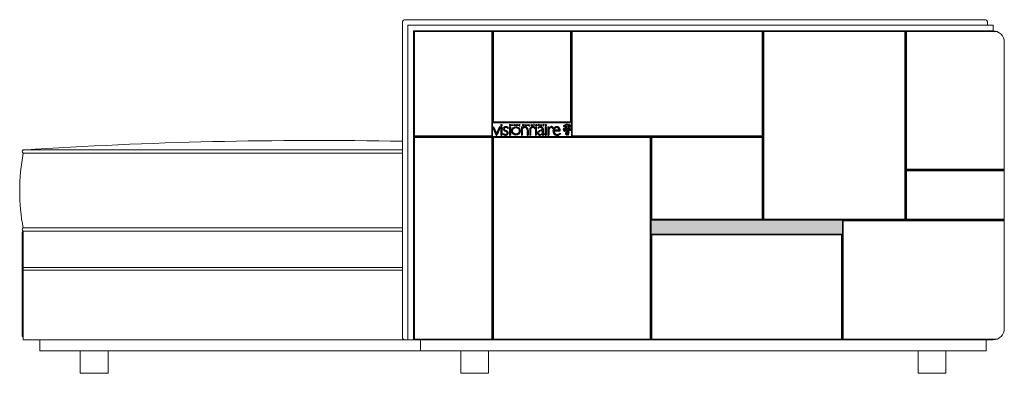
# Model space of a CAD drawing. Units: millimetres. Extents: x 4444 to 51870, y 3239 to 19769.
# Drawn here: x 50100 to 51870, y 19129 to 19764 of the extents above; entities that cross this region are included whole.
import ezdxf

# ---------------------------------------------------------------- set-up
doc = ezdxf.new("R2010")
doc.units = ezdxf.units.MM
doc.layers.add('2 - CAT - clienti', color=7, linetype='Continuous')

# ---------------------------------------------------------------- blocks, each defined once
blk = doc.blocks.new('visionnaire logo')
at = {"linetype": 'Continuous', "ltscale": 0.05}
for p, q in [((-2095, -391), (-2056, -479)), ((-2095, -391), (-2085, -391)), ((-2085, -391), (-2054, -463)), ((-2022, -391), (-2054, -463)), ((-2012, -391), (-2051, -479)), ((-2022, -391), (-2012, -391)), ((-2006, -367), (-1997, -367)), ((-2006, -367), (-2006, -381)), ((-2006, -381), (-1997, -381)), ((-2006, -381), (-1997, -381)), ((-2006, -392), (-2006, -480)), ((-2006, -392), (-1997, -392)), ((-1997, -367), (-1997, -381)), ((-1997, -392), (-1997, -480)), ((-1931, -398), (-1931, -408)), ((-1915, -367), (-1915, -381)), ((-1915, -367), (-1905, -367)), ((-1915, -381), (-1905, -381)), ((-1915, -381), (-1905, -381)), ((-1915, -392), (-1915, -480)), ((-1915, -392), (-1905, -392)), ((-1905, -367), (-1905, -381)), ((-1905, -392), (-1905, -480)), ((-1894, -367), (-1894, -381)), ((-1894, -367), (-1893, -367)), ((-1894, -381), (-1893, -381)), ((-1893, -373), (-1893, -367)), ((-1893, -373), (-1883, -373)), ((-1893, -375), (-1883, -375)), ((-1893, -381), (-1893, -375)), ((-1883, -367), (-1883, -373)), ((-1883, -367), (-1882, -367)), ((-1883, -375), (-1883, -381)), ((-1883, -381), (-1882, -381)), ((-1882, -381), (-1882, -367)), ((-1839, -367), (-1838, -367)), ((-1839, -381), (-1839, -367)), ((-1839, -381), (-1838, -381)), ((-1832, -374), (-1838, -367)), ((-1832, -376), (-1838, -369)), ((-1838, -381), (-1838, -369)), ((-1832, -374), (-1827, -367)), ((-1832, -376), (-1827, -369)), ((-1827, -367), (-1825, -367)), ((-1827, -381), (-1827, -369)), ((-1827, -381), (-1825, -381)), ((-1825, -381), (-1825, -367)), ((-1811, -367), (-1803, -367)), ((-1811, -381), (-1811, -367)), ((-1811, -367), (-1803, -367)), ((-1811, -381), (-1803, -381)), ((-1811, -381), (-1803, -381)), ((-1809, -373), (-1809, -368)), ((-1809, -368), (-1803, -368)), ((-1809, -373), (-1803, -373)), ((-1809, -380), (-1809, -375)), ((-1809, -375), (-1803, -375)), ((-1809, -380), (-1803, -380)), ((-1803, -367), (-1803, -368)), ((-1803, -373), (-1803, -375)), ((-1803, -380), (-1803, -381)), ((-1788, -392), (-1788, -480)), ((-1788, -392), (-1779, -392)), ((-1779, -392), (-1779, -407)), ((-1779, -417), (-1779, -480)), ((-1772, -381), (-1772, -367)), ((-1772, -367), (-1767, -367)), ((-1772, -367), (-1767, -367)), ((-1772, -381), (-1771, -381)), ((-1771, -368), (-1767, -368)), ((-1771, -373), (-1771, -368)), ((-1771, -373), (-1767, -373)), ((-1771, -375), (-1767, -375)), ((-1771, -381), (-1771, -375)), ((-1750, -367), (-1750, -381)), ((-1750, -367), (-1748, -367)), ((-1750, -381), (-1748, -381)), ((-1748, -373), (-1748, -367)), ((-1748, -373), (-1739, -373)), ((-1748, -381), (-1748, -375)), ((-1748, -375), (-1739, -375)), ((-1739, -367), (-1739, -373)), ((-1739, -367), (-1737, -367)), ((-1739, -375), (-1739, -381)), ((-1739, -381), (-1737, -381)), ((-1737, -381), (-1737, -367)), ((-1723, -367), (-1723, -381)), ((-1723, -367), (-1722, -367)), ((-1723, -381), (-1722, -381)), ((-1722, -381), (-1722, -367)), ((-1708, -367), (-1708, -381)), ((-1708, -367), (-1706, -367)), ((-1708, -381), (-1700, -381)), ((-1708, -381), (-1700, -381)), ((-1706, -380), (-1706, -367)), ((-1706, -380), (-1700, -380)), ((-1700, -380), (-1700, -381)), ((-1658, -379), (-1658, -378)), ((-1651, -368), (-1651, -369)), ((-1640, -392), (-1640, -407)), ((-1640, -392), (-1630, -392)), ((-1640, -417), (-1640, -480)), ((-1630, -392), (-1630, -480)), ((-1611, -399), (-1611, -409)), ((-1608, -367), (-1602, -367)), ((-1608, -381), (-1608, -367)), ((-1608, -381), (-1606, -381)), ((-1606, -373), (-1606, -368)), ((-1606, -368), (-1602, -368)), ((-1606, -373), (-1602, -373)), ((-1606, -381), (-1606, -375)), ((-1606, -375), (-1602, -375)), ((-1586, -367), (-1586, -381)), ((-1586, -367), (-1584, -367)), ((-1586, -381), (-1584, -381)), ((-1584, -373), (-1584, -367)), ((-1584, -373), (-1575, -373)), ((-1584, -381), (-1584, -375)), ((-1584, -375), (-1575, -375)), ((-1575, -367), (-1575, -373)), ((-1575, -367), (-1574, -367)), ((-1575, -375), (-1575, -381)), ((-1575, -381), (-1574, -381)), ((-1574, -381), (-1574, -367)), ((-1567, -413), (-1567, -427)), ((-1561, -367), (-1555, -373)), ((-1561, -367), (-1559, -367)), ((-1559, -367), (-1555, -372)), ((-1557, -413), (-1557, -469)), ((-1550, -367), (-1555, -372)), ((-1555, -373), (-1555, -381)), ((-1555, -381), (-1554, -381)), ((-1549, -367), (-1554, -373)), ((-1554, -381), (-1554, -373)), ((-1550, -367), (-1549, -367)), ((-1534, -367), (-1534, -381)), ((-1534, -367), (-1525, -367)), ((-1534, -381), (-1525, -381)), ((-1534, -381), (-1525, -381)), ((-1534, -392), (-1534, -480)), ((-1534, -392), (-1525, -392)), ((-1525, -367), (-1525, -381)), ((-1525, -392), (-1525, -480)), ((-1506, -392), (-1506, -480)), ((-1506, -392), (-1496, -392)), ((-1496, -392), (-1496, -414)), ((-1447, -400), (-1453, -408)), ((-2056, -479), (-2051, -479)), ((-2006, -480), (-1997, -480)), ((-1982, -463), (-1982, -472)), ((-1915, -480), (-1905, -480)), ((-1788, -480), (-1779, -480)), ((-1728, -425), (-1728, -480)), ((-1728, -480), (-1718, -480)), ((-1718, -422), (-1718, -480)), ((-1700, -422), (-1700, -480)), ((-1700, -480), (-1691, -480)), ((-1691, -425), (-1691, -480)), ((-1640, -480), (-1630, -480)), ((-1567, -434), (-1567, -461)), ((-1543, -471), (-1543, -463)), ((-1534, -480), (-1525, -480)), ((-1506, -480), (-1496, -480)), ((-1496, -423), (-1496, -480)), ((-1442, -433), (-1374, -433)), ((-1441, -425), (-1385, -425)), ((-1376, -459), (-1376, -469))]:
    blk.add_line(p, q, dxfattribs=at)
for radius in [44.1, 35.5]:
    blk.add_circle((-1846, -435), radius, dxfattribs=at)
for centre, radius, start, end in [((-1960, -414), 21.2, 127.356, 223.6899), ((-1953, -424), 33.4, 50.454, 128.4086), ((-1962, -413), 10.9, 141.8557, 192.5412), ((-1958, -412), 15.1, 194.1484, 240.6753), ((-1955, -420), 20.7, 86.995, 139.1258), ((-1955, -436), 36.7, 49.2357, 87.7856), ((-1750, -421), 31.9, 1.9302, 154.2304), ((-1743, -438), 42, 121.128, 149.0723), ((-1767, -371), 3.83, 266.841, 91.8698), ((-1767, -371), 2.5, 265.4379, 92.8592), ((-1752, -424), 25.1, 66.3996, 118.981), ((-1754, -418), 18.7, 120.211, 122.4365), ((-1754, -424), 26, 357.4665, 62.2956), ((-1668, -421), 31.9, 25.7696, 178.0698), ((-1665, -424), 26, 117.7044, 182.5335), ((-1667, -424), 25.1, 61.019, 113.6004), ((-1655, -371), 3.41, 137.6239, 252.426), ((-1649, -368), 13.3, 227.1046, 237.4073), ((-1655, -377), 4.32, 216.2269, 311.6243), ((-1654, -371), 4.08, 44.2269, 140.5639), ((-1655, -371), 2.18, 137.6721, 250.5258), ((-1654, -371), 2.84, 70.7515, 141.8268), ((-1658, -381), 7.83, 50.4869, 75.5887), ((-1655, -377), 3.08, 238.744, 310.4396), ((-1658, -381), 9.07, 50.4869, 75.5887), ((-1664, -418), 18.7, 57.5635, 59.789), ((-1676, -438), 42, 30.9277, 58.872), ((-1656, -374), 6.6, 48.3939, 68.7745), ((-1655, -377), 2.6, 314.4509, 46.3797), ((-1655, -377), 3.83, 314.4294, 47.7571), ((-1567, -474), 86.7, 111.0454, 120.7897), ((-1584, -438), 40.5, 90.1377, 133.164), ((-1602, -371), 3.83, 266.841, 91.8698), ((-1602, -371), 2.5, 265.4379, 92.8592), ((-1586, -425), 33.8, 87.5658, 110.7588), ((-1585, -432), 41.7, 70.8512, 90.1988), ((-1583, -414), 16.7, 53.4604, 91.9534), ((-1581, -413), 14.4, 359.2646, 57.2146), ((-1580, -414), 22.9, 2.4694, 66.7284), ((-1416, -465), 95.3, 133.0052, 148.1007), ((-1444, -449), 59, 126.1397, 153.2782), ((-1467, -410), 20.4, 99.8302, 132.5018), ((-1468, -416), 17.9, 98.4568, 124.9104), ((-1470, -408), 10.1, 55.3654, 103.1885), ((-1467, -406), 16.7, 70.5764, 102.2309), ((-1507, -471), 83, 48.6993, 58.3834), ((-1475, -427), 38.4, 43.7859, 69.2523), ((-1412, -430), 39.3, 124.6399, 172.9166), ((-1410, -430), 31, 124.503, 170.361), ((-1412, -428), 37.7, 54.0499, 125.7178), ((-1412, -428), 28.1, 56.1808, 124.1456), ((-1412, -426), 26.4, 2.5448, 54.924), ((-1412, -429), 37.9, 353.8263, 54.5222), ((-1945, -396), 76.9, 241.2779, 254.4509), ((-1940, -386), 95.9, 244.1652, 256.1736), ((-1941, -384), 56.5, 232.4676, 253.2272), ((-1955, -430), 41.2, 253.3404, 272.4055), ((-1907, -315), 125, 242.2169, 250.4974), ((-1956, -448), 31.7, 256.227, 299.6786), ((-1970, -482), 45.2, 51.5363, 73.7918), ((-1953, -456), 15.6, 270, 324.8253), ((-1961, -469), 38.2, 40.5851, 71.0034), ((-1951, -457), 13.5, 321.2167, 48.8411), ((-1953, -455), 24.6, 302.7077, 354.1035), ((-1949, -455), 20, 353.0813, 35.352), ((-1750, -421), 31.9, 358.0698, 1.9302), ((-1668, -421), 31.9, 178.0698, 181.9302), ((-1595, -456), 20.8, 127.539, 174.7912), ((-1595, -457), 21.4, 170.4695, 217.6152), ((-1594, -458), 21.5, 214.1942, 240.1818), ((-1570, -488), 61.3, 86.5118, 127.728), ((-1587, -459), 20.7, 120.9267, 164.5375), ((-1593, -458), 14.6, 162.8505, 273.3966), ((-1598, -465), 13.6, 239.265, 272.3651), ((-1571, -485), 50.9, 85.1462, 121.5531), ((-1593, -441), 38.6, 263.3667, 312.4111), ((-1591, -439), 33.3, 268.3576, 317.548), ((-1542, -468), 24.5, 182.8778, 197.04), ((-1556, -472), 10.1, 195.8137, 219.4502), ((-1560, -474), 5.95, 230.6561, 303.1026), ((-1555, -469), 2.21, 193.308, 292.4304), ((-1581, -423), 61.1, 293.8709, 308.9214), ((-1572, -434), 41.3, 296.225, 315.1998), ((-1404, -436), 48.5, 167.5536, 224.0952), ((-1411, -438), 30.8, 170.4554, 215.5055), ((-1413, -443), 36.6, 225.3977, 262.286), ((-1400, -430), 44.8, 215.7304, 240.6762), ((-1407, -437), 34.6, 245.024, 289.4886), ((-1409, -428), 52.3, 259.9957, 308.6422), ((-1415, -412), 61.1, 288.1514, 309.7587)]:
    blk.add_arc(centre, radius, start, end, dxfattribs=at)
for centre in [(-1860, -374), (-1679, -374), (-1679, -374), (-1629, -374)]:
    blk.add_ellipse(centre, major_axis=(-7.49, 0), ratio=0.94268, dxfattribs=at)
for points in [[(-1866, -374), (-1866, -374), (-1866, -374), (-1866, -375), (-1866, -375), (-1866, -376), (-1866, -376), (-1866, -377), (-1865, -377), (-1865, -378), (-1865, -378), (-1864, -378), (-1864, -379), (-1863, -379), (-1863, -379), (-1862, -379), (-1861, -379), (-1861, -380), (-1860, -380), (-1859, -380), (-1859, -379), (-1858, -379), (-1858, -379), (-1857, -379), (-1857, -379), (-1856, -378), (-1856, -378), (-1855, -377), (-1855, -377), (-1855, -376), (-1855, -376), (-1854, -375), (-1854, -375), (-1854, -374), (-1854, -374), (-1854, -373), (-1854, -373), (-1854, -372), (-1855, -372), (-1855, -371), (-1855, -371), (-1855, -370), (-1856, -370), (-1856, -370), (-1857, -369), (-1857, -369), (-1858, -369), (-1858, -368), (-1859, -368), (-1860, -368), (-1860, -368), (-1861, -368), (-1861, -368), (-1862, -368), (-1862, -368), (-1863, -369), (-1863, -369), (-1864, -369), (-1864, -370), (-1865, -370), (-1865, -370), (-1866, -371), (-1866, -371), (-1866, -372), (-1866, -372), (-1866, -373), (-1866, -373), (-1866, -374), (-1866, -374), (-1866, -374)], [(-1685, -374), (-1685, -374), (-1685, -374), (-1685, -375), (-1685, -375), (-1685, -376), (-1685, -376), (-1684, -377), (-1684, -377), (-1684, -378), (-1683, -378), (-1683, -378), (-1683, -379), (-1682, -379), (-1681, -379), (-1681, -379), (-1680, -379), (-1680, -380), (-1679, -380), (-1678, -380), (-1678, -379), (-1677, -379), (-1677, -379), (-1676, -379), (-1676, -379), (-1675, -378), (-1675, -378), (-1674, -377), (-1674, -377), (-1674, -376), (-1674, -376), (-1673, -375), (-1673, -375), (-1673, -374), (-1673, -374), (-1673, -373), (-1673, -373), (-1673, -372), (-1673, -372), (-1674, -371), (-1674, -371), (-1674, -370), (-1675, -370), (-1675, -370), (-1675, -369), (-1676, -369), (-1677, -369), (-1677, -368), (-1678, -368), (-1678, -368), (-1679, -368), (-1680, -368), (-1680, -368), (-1681, -368), (-1681, -368), (-1682, -369), (-1682, -369), (-1683, -369), (-1683, -370), (-1684, -370), (-1684, -370), (-1684, -371), (-1685, -371), (-1685, -372), (-1685, -372), (-1685, -373), (-1685, -373), (-1685, -374), (-1685, -374), (-1685, -374)], [(-1685, -374), (-1685, -374), (-1685, -374), (-1685, -375), (-1685, -375), (-1685, -376), (-1685, -376), (-1684, -377), (-1684, -377), (-1684, -378), (-1683, -378), (-1683, -378), (-1683, -379), (-1682, -379), (-1681, -379), (-1681, -379), (-1680, -379), (-1680, -380), (-1679, -380), (-1678, -380), (-1678, -379), (-1677, -379), (-1677, -379), (-1676, -379), (-1676, -379), (-1675, -378), (-1675, -378), (-1674, -377), (-1674, -377), (-1674, -376), (-1674, -376), (-1673, -375), (-1673, -375), (-1673, -374), (-1673, -374), (-1673, -373), (-1673, -373), (-1673, -372), (-1673, -372), (-1674, -371), (-1674, -371), (-1674, -370), (-1675, -370), (-1675, -370), (-1675, -369), (-1676, -369), (-1677, -369), (-1677, -368), (-1678, -368), (-1678, -368), (-1679, -368), (-1680, -368), (-1680, -368), (-1681, -368), (-1681, -368), (-1682, -369), (-1682, -369), (-1683, -369), (-1683, -370), (-1684, -370), (-1684, -370), (-1684, -371), (-1685, -371), (-1685, -372), (-1685, -372), (-1685, -373), (-1685, -373), (-1685, -374), (-1685, -374), (-1685, -374)], [(-1635, -374), (-1635, -374), (-1635, -374), (-1635, -375), (-1635, -375), (-1635, -376), (-1635, -376), (-1634, -377), (-1634, -377), (-1634, -378), (-1633, -378), (-1633, -378), (-1633, -379), (-1632, -379), (-1631, -379), (-1631, -379), (-1630, -379), (-1630, -380), (-1629, -380), (-1628, -380), (-1628, -379), (-1627, -379), (-1627, -379), (-1626, -379), (-1626, -379), (-1625, -378), (-1625, -378), (-1624, -377), (-1624, -377), (-1624, -376), (-1624, -376), (-1623, -375), (-1623, -375), (-1623, -374), (-1623, -374), (-1623, -373), (-1623, -373), (-1623, -372), (-1623, -372), (-1624, -371), (-1624, -371), (-1624, -370), (-1625, -370), (-1625, -370), (-1626, -369), (-1626, -369), (-1627, -369), (-1627, -368), (-1628, -368), (-1628, -368), (-1629, -368), (-1630, -368), (-1630, -368), (-1631, -368), (-1631, -368), (-1632, -369), (-1632, -369), (-1633, -369), (-1633, -370), (-1634, -370), (-1634, -370), (-1634, -371), (-1635, -371), (-1635, -372), (-1635, -372), (-1635, -373), (-1635, -373), (-1635, -374), (-1635, -374), (-1635, -374)]]:
    blk.add_open_spline(points, degree=3, knots=[0, 0, 0, 0, 0.111836, 0.111836, 0.303484, 0.303484, 0.495133, 0.495133, 0.686782, 0.686782, 0.878431, 0.878431, 1.070079, 1.070079, 1.261728, 1.261728, 1.453377, 1.453377, 1.645026, 1.645026, 1.836674, 1.836674, 2.028323, 2.028323, 2.219972, 2.219972, 2.411621, 2.411621, 2.603269, 2.603269, 2.794918, 2.794918, 2.986567, 2.986567, 3.178216, 3.178216, 3.369864, 3.369864, 3.561513, 3.561513, 3.753162, 3.753162, 3.944811, 3.944811, 4.136459, 4.136459, 4.328108, 4.328108, 4.519757, 4.519757, 4.711406, 4.711406, 4.903054, 4.903054, 5.094703, 5.094703, 5.286352, 5.286352, 5.478001, 5.478001, 5.669649, 5.669649, 5.861298, 5.861298, 6.052947, 6.052947, 6.244596, 6.244596, 6.283185, 6.283185, 6.283185, 6.283185], dxfattribs=at)

msp = doc.modelspace()

# ---------------------------------------------------------------- hatches: boundary and pattern name
at = {"layer": '2 - CAT - clienti', "lineweight": 13}
h = msp.add_hatch(color=256, dxfattribs=at)
h.dxf.hatch_style = 1
h.paths.add_polyline_path([(51579.2, 19404), (51235.2, 19404), (51235.2, 19379), (51579.2, 19379)])

# ---------------------------------------------------------------- linework, layer by layer
for p, q in [((50948.7, 19742.5), (50809.7, 19742.5)), ((50809.7, 19742.5), (50809.7, 19555.5)), ((50948.7, 19555.5), (50948.7, 19742.5)), ((50950.2, 19744), (50950.2, 19189)), ((50951.7, 19742.5), (50951.7, 19580.5)), ((51090.7, 19742.5), (50951.7, 19742.5)), ((51090.7, 19580.5), (51090.7, 19742.5)), ((51092.2, 19744), (51092.2, 19554)), ((51434.7, 19742.5), (51093.7, 19742.5)), ((51093.7, 19742.5), (51093.7, 19555.5)), ((51434.7, 19555.5), (51434.7, 19742.5)), ((51436.2, 19744), (51436.2, 19404)), ((51437.7, 19742.5), (51437.7, 19405.5)), ((51691.7, 19742.5), (51437.7, 19742.5)), ((51691.7, 19405.5), (51691.7, 19742.5)), ((51693.2, 19744), (51693.2, 19404)), ((51857.8, 19742.5), (51694.7, 19742.5)), ((51694.7, 19742.5), (51694.7, 19495.5)), ((51092.2, 19579), (50950.2, 19579)), ((50951.7, 19580.5), (51090.7, 19580.5)), ((51436.2, 19554), (50808.2, 19554)), ((50809.7, 19555.5), (50948.7, 19555.5)), ((50809.7, 19552.5), (50809.7, 19190.5)), ((50948.7, 19552.5), (50809.7, 19552.5)), ((50948.7, 19190.5), (50948.7, 19552.5)), ((51233.7, 19552.5), (50951.7, 19552.5)), ((50951.7, 19552.5), (50951.7, 19190.5)), ((51093.7, 19555.5), (51434.7, 19555.5)), ((51233.7, 19190.5), (51233.7, 19552.5)), ((51235.2, 19554), (51235.2, 19189)), ((51434.7, 19552.5), (51236.7, 19552.5)), ((51236.7, 19552.5), (51236.7, 19405.5)), ((51434.7, 19405.5), (51434.7, 19552.5)), ((51693.2, 19494), (51870.2, 19494)), ((51694.7, 19495.5), (51870.2, 19495.5)), ((51694.7, 19405.5), (51694.7, 19492.5)), ((51694.7, 19492.5), (51870.2, 19492.5)), ((51870.2, 19404), (51235.2, 19404)), ((51236.7, 19405.5), (51434.7, 19405.5)), ((51437.7, 19405.5), (51691.7, 19405.5)), ((51579.2, 19404), (51579.2, 19189)), ((51870.2, 19402.5), (51580.7, 19402.5)), ((51580.7, 19402.5), (51580.7, 19190.5)), ((51694.7, 19405.5), (51870.2, 19405.5)), ((51579.2, 19379), (51235.2, 19379)), ((51577.7, 19377.5), (51236.7, 19377.5)), ((51236.7, 19377.5), (51236.7, 19190.5)), ((51577.7, 19190.5), (51577.7, 19377.5)), ((50809.7, 19190.5), (50948.7, 19190.5)), ((50951.7, 19190.5), (51233.7, 19190.5)), ((51236.7, 19190.5), (51577.7, 19190.5)), ((51580.7, 19190.5), (51857.8, 19190.5))]:
    msp.add_line(p, q, dxfattribs=at)
at = {"layer": '2 - CAT - clienti', "lineweight": 13, "ltscale": 0.2}
for p, q in [((51079.4, 19564.7), (51079.9, 19564.8)), ((51079.4, 19564.7), (51079.5, 19564.5)), ((51079.6, 19564.3), (51079.5, 19564.5)), ((51079.6, 19564.3), (51080, 19564.6)), ((51079.9, 19567.1), (51080, 19567.1)), ((51079.9, 19564.8), (51080.4, 19565.1)), ((51080, 19567.1), (51080.5, 19565.9)), ((51080, 19564.6), (51080.4, 19564.7)), ((51080.4, 19574.3), (51080.2, 19575.7)), ((51080.2, 19575.7), (51081.2, 19574.6)), ((51080.2, 19567.3), (51080.2, 19567.2)), ((51080.2, 19567.2), (51080.9, 19566.1)), ((51081.4, 19570.1), (51080.4, 19572.9)), ((51080.4, 19565.1), (51080.7, 19565.2)), ((51080.5, 19565.9), (51080.7, 19565.4)), ((51080.9, 19566.1), (51081.1, 19565.6)), ((51082.6, 19561.7), (51081, 19565)), ((51081.2, 19572.3), (51081.3, 19572.2)), ((51081.3, 19572), (51081.4, 19571.8)), ((51081.6, 19565.7), (51081.3, 19565.6)), ((51083.2, 19561.9), (51081.4, 19565.2)), ((51081.5, 19571.6), (51081.6, 19571.4)), ((51082.1, 19566), (51081.6, 19565.7)), ((51081.7, 19572.2), (51081.8, 19572)), ((51081.7, 19571.2), (51081.7, 19571)), ((51081.9, 19568.7), (51081.7, 19569.3)), ((51081.8, 19570.8), (51081.9, 19570.6)), ((51081.8, 19570.8), (51081.9, 19570.6)), ((51081.9, 19571.8), (51082, 19571.5)), ((51082, 19570.4), (51082.1, 19570.2)), ((51082.3, 19565.7), (51082, 19565.6)), ((51082.1, 19571.4), (51082.1, 19571.1)), ((51082.1, 19570), (51082.2, 19569.7)), ((51082.5, 19566.3), (51082.1, 19566)), ((51082.2, 19571), (51082.3, 19570.7)), ((51082.3, 19569.6), (51082.4, 19569.3)), ((51082.7, 19565.9), (51082.3, 19565.7)), ((51085.7, 19563.4), (51082.4, 19572.3)), ((51082.4, 19570.5), (51082.5, 19570.3)), ((51082.4, 19569.1), (51082.5, 19569)), ((51082.4, 19569.1), (51082.5, 19568.9)), ((51082.5, 19570.1), (51082.6, 19569.9)), ((51082.5, 19566.3), (51082.6, 19566.1)), ((51082.6, 19568.7), (51082.7, 19568.5)), ((51084.5, 19562.1), (51082.6, 19567.1)), ((51082.7, 19565.9), (51082.6, 19566.1)), ((51082.7, 19569.7), (51082.8, 19569.5)), ((51082.8, 19568.3), (51082.8, 19568.1)), ((51082.9, 19569.3), (51082.9, 19569.1)), ((51082.9, 19567.9), (51083, 19567.7)), ((51083, 19568.9), (51083.1, 19568.7)), ((51083.1, 19567.5), (51083.2, 19567.3)), ((51083.2, 19568.5), (51083.3, 19568.2)), ((51083.2, 19567.1), (51083.3, 19566.8)), ((51084.5, 19557.9), (51083.2, 19560.5)), ((51083.3, 19568.1), (51083.4, 19567.8)), ((51083.4, 19566.7), (51083.5, 19566.4)), ((51083.5, 19567.6), (51083.6, 19567.4)), ((51083.6, 19567.2), (51083.7, 19567)), ((51083.6, 19566.2), (51083.6, 19566)), ((51083.7, 19565.8), (51083.8, 19565.6)), ((51083.8, 19566.8), (51083.9, 19566.6)), ((51083.9, 19565.4), (51084, 19565.2)), ((51085.2, 19558.2), (51083.9, 19560.7)), ((51084, 19566.4), (51084.1, 19566.2)), ((51084, 19565), (51084.1, 19564.8)), ((51084.1, 19566), (51084.2, 19565.8)), ((51084.2, 19564.6), (51084.3, 19564.4)), ((51084.3, 19565.6), (51084.4, 19565.3)), ((51084.3, 19564.2), (51084.4, 19564)), ((51084.4, 19565.2), (51084.5, 19564.9)), ((51084.5, 19563.8), (51084.6, 19563.5)), ((51085, 19575.9), (51084.6, 19576.1)), ((51084.6, 19564.7), (51084.7, 19564.5)), ((51084.7, 19563.4), (51084.8, 19563.1)), ((51084.8, 19564.3), (51084.8, 19564.1)), ((51084.8, 19562.9), (51084.9, 19562.7)), ((51084.9, 19563.9), (51085, 19563.7)), ((51085, 19562.5), (51085.1, 19562.3)), ((51085.1, 19563.5), (51085.2, 19563.3)), ((51085.1, 19562.1), (51085.2, 19561.9)), ((51085.2, 19563.1), (51085.3, 19562.9)), ((51085.9, 19575.5), (51085.4, 19575.7)), ((51085.4, 19562.7), (51085.5, 19562.5)), ((51085.5, 19562.3), (51085.6, 19562)), ((51085.7, 19563.4), (51086.1, 19565.4)), ((51085.9, 19562.7), (51085.8, 19562.4)), ((51085.8, 19562.3), (51085.8, 19562)), ((51086.3, 19575.3), (51085.9, 19575.5)), ((51086, 19563.1), (51085.9, 19562.9)), ((51086, 19563.6), (51086, 19563.3)), ((51086.1, 19564), (51086.1, 19563.7)), ((51086.2, 19565.9), (51087.1, 19570.7)), ((51086.3, 19564.9), (51086.2, 19564.6)), ((51086.2, 19564.4), (51086.2, 19564.2)), ((51086.2, 19562.2), (51086.2, 19561.9)), ((51086.4, 19565.3), (51086.3, 19565)), ((51086.3, 19561.3), (51087, 19564.7)), ((51086.3, 19562.6), (51086.3, 19562.4)), ((51086.7, 19574.4), (51086.4, 19574.6)), ((51086.5, 19565.7), (51086.4, 19565.5)), ((51086.5, 19563.5), (51086.4, 19563.2)), ((51086.4, 19563), (51086.4, 19562.8)), ((51086.5, 19566.2), (51086.5, 19565.9)), ((51086.6, 19563.9), (51086.5, 19563.7)), ((51086.5, 19559.4), (51086.8, 19560.6)), ((51086.6, 19566.6), (51086.6, 19566.4)), ((51086.6, 19564.4), (51086.6, 19564.1)), ((51086.8, 19574.8), (51086.7, 19575.1)), ((51086.7, 19574.6), (51086.8, 19574.8)), ((51086.7, 19574.6), (51086.7, 19574.6)), ((51086.7, 19574.3), (51086.7, 19574.4)), ((51086.8, 19567.5), (51086.7, 19567.2)), ((51086.7, 19567), (51086.7, 19566.8)), ((51086.7, 19564.8), (51086.7, 19564.5)), ((51086.9, 19567.9), (51086.8, 19567.7)), ((51086.9, 19565.7), (51086.8, 19565.4)), ((51086.8, 19565.2), (51086.8, 19565)), ((51086.9, 19568.3), (51086.9, 19568.1)), ((51087, 19566.1), (51086.9, 19565.8)), ((51086.9, 19560.8), (51087, 19561.4)), ((51087, 19568.8), (51087, 19568.5)), ((51087.1, 19566.5), (51087, 19566.3)), ((51087.1, 19565.1), (51088.2, 19571.2)), ((51087.2, 19569.7), (51087.1, 19569.4)), ((51087.1, 19569.2), (51087.1, 19569)), ((51087.1, 19567), (51087.1, 19566.7)), ((51087.2, 19571.1), (51087.7, 19573.9)), ((51087.3, 19570.1), (51087.2, 19569.8)), ((51087.2, 19567.4), (51087.2, 19567.1)), ((51087.2, 19558.9), (51087.7, 19561.2)), ((51087.4, 19570.5), (51087.3, 19570.3)), ((51087.4, 19568.3), (51087.3, 19568)), ((51087.3, 19567.8), (51087.3, 19567.6)), ((51087.4, 19571), (51087.4, 19570.7)), ((51087.5, 19568.7), (51087.4, 19568.4)), ((51088, 19564.5), (51087.4, 19561.9)), ((51087.5, 19571.4), (51087.5, 19571.1)), ((51087.5, 19569.1), (51087.5, 19568.9)), ((51087.7, 19572.3), (51087.6, 19572)), ((51087.6, 19571.8), (51087.6, 19571.6)), ((51087.6, 19569.6), (51087.6, 19569.3)), ((51087.8, 19572.7), (51087.7, 19572.4)), ((51087.8, 19570.4), (51087.7, 19570.2)), ((51087.7, 19570), (51087.7, 19569.8)), ((51088.3, 19564.5), (51087.7, 19561.9)), ((51087.8, 19573.1), (51087.8, 19572.9)), ((51087.9, 19570.9), (51087.8, 19570.6)), ((51088, 19574.1), (51087.9, 19573.3)), ((51088, 19571.3), (51087.9, 19571.1)), ((51088, 19571.7), (51088, 19571.5)), ((51088.2, 19572.6), (51088.1, 19572.4)), ((51088.1, 19572.2), (51088.1, 19571.9)), ((51088.1, 19568.1), (51088.4, 19567.8)), ((51088.1, 19568.1), (51088.5, 19567.9)), ((51088.7, 19566.8), (51088.1, 19564.7)), ((51088.3, 19573), (51088.2, 19572.8)), ((51088.2, 19566.9), (51088.4, 19567.2)), ((51088.2, 19566.9), (51088.5, 19567)), ((51088.4, 19573.8), (51088.3, 19573.2)), ((51088.3, 19571.6), (51088.6, 19573.5)), ((51088.9, 19566.7), (51088.4, 19564.7)), ((51089.2, 19568.5), (51089, 19568.2)), ((51089.3, 19566.6), (51089.1, 19566.9)), ((51089.2, 19568.5), (51089.2, 19568.1)), ((51089.3, 19566.6), (51089.3, 19567)), ((51090, 19567.6), (51089.6, 19567.7)), ((51090, 19567.6), (51089.6, 19567.5)), ((51085.6, 19556.6), (51084.5, 19557.9)), ((51085.6, 19556.6), (51085.2, 19558.2)), ((51086.2, 19556.7), (51086.2, 19557.5)), ((51086.2, 19556.7), (51086.6, 19557.4)), ((50106.6, 19530), (50788.2, 19530)), ((50106.6, 19524), (50788.2, 19524)), ((50104.6, 19196), (50104.6, 19382)), ((50106.5, 19384), (50788.2, 19384)), ((50106.6, 19390), (50537.4, 19390)), ((50106.6, 19189), (50106.6, 19384)), ((50537.4, 19390), (50788.2, 19390)), ((50106.6, 19319), (50788.2, 19319)), ((50106.6, 19314), (50788.2, 19314)), ((50106.6, 19189), (50532.3, 19189)), ((50389.4, 19189), (50820.7, 19189)), ((50489.1, 19189), (50929, 19189)), ((50540.4, 19189), (50929, 19189))]:
    msp.add_line(p, q, dxfattribs=at)
at = {"layer": '2 - CAT - clienti', "lineweight": 13}
for points in [[(51850.2, 19189), (50793.2, 19189, -0.414214), (50788.2, 19194), (50788.2, 19759, -0.414214), (50793.2, 19764), (51835.2, 19764, -0.414214), (51840.2, 19759), (51840.2, 19754)], [(51850.2, 19744, -0.414214), (51870.2, 19724), (51870.2, 19209, -0.414214), (51850.2, 19189)]]:
    msp.add_lwpolyline(points, format="xyb", dxfattribs=at)
msp.add_lwpolyline([(50808.2, 19189), (50808.2, 19744), (51850.2, 19744), (51850.2, 19754), (50798.2, 19754), (50798.2, 19189)], dxfattribs=at)
at = {"layer": '2 - CAT - clienti', "lineweight": 13, "ltscale": 0.2}
msp.add_lwpolyline([(50820.7, 19169), (50136.6, 19169), (50136.6, 19189), (50929, 19189)], dxfattribs=at)
at = {"layer": '2 - CAT - clienti', "lineweight": 13}
for points in [[(50820.7, 19189), (51837.7, 19189), (51837.7, 19169), (50820.7, 19169)], [(50209.1, 19169), (50259.1, 19169), (50259.1, 19129), (50209.1, 19129)], [(50893.2, 19169), (50943.2, 19169), (50943.2, 19129), (50893.2, 19129)], [(51765.2, 19169), (51715.2, 19169), (51715.2, 19129), (51765.2, 19129)]]:
    msp.add_lwpolyline(points, close=True, dxfattribs=at)
at = {"layer": '2 - CAT - clienti', "lineweight": 13, "ltscale": 0.2}
for centre in [(51081.5, 19572.2), (51081.7, 19571.8), (51081.8, 19571.4), (51082, 19571), (51082.1, 19570.6), (51082.3, 19570.1), (51082.5, 19569.7), (51082.6, 19569.3), (51082.8, 19568.9), (51082.9, 19568.5), (51083.1, 19568.1), (51083.2, 19567.7), (51083.4, 19567.2), (51083.6, 19566.8), (51083.7, 19566.4), (51083.9, 19566), (51084, 19565.6), (51084.2, 19565.2), (51084.4, 19564.8), (51084.5, 19564.4), (51084.7, 19563.9), (51084.8, 19563.5), (51085, 19563.1), (51085.1, 19562.7), (51085.3, 19562.3), (51085.5, 19561.9), (51086, 19562.3), (51086, 19561.9), (51086.1, 19562.7), (51086.2, 19563.2), (51086.3, 19563.6), (51086.4, 19564.5), (51086.4, 19564), (51086.5, 19564.9), (51086.6, 19565.4), (51086.7, 19565.8), (51086.9, 19566.7), (51086.8, 19566.2), (51086.9, 19567.1), (51087, 19567.5), (51087.1, 19568), (51087.2, 19568.4), (51087.3, 19569.3), (51087.3, 19568.8), (51087.4, 19569.7), (51087.5, 19570.1), (51087.6, 19570.6), (51087.8, 19571.4), (51087.7, 19571), (51087.8, 19571.9), (51087.9, 19572.3), (51088, 19572.7), (51088.1, 19573.2)]:
    msp.add_circle(centre, 0.202, dxfattribs=at)
for centre, radius, start, end in [((51084.2, 19576.4), 0.445, 141.7411, 226.7826), ((51084.5, 19576.9), 0.692, 198.8904, 235.2616), ((51083.3, 19575.6), 1.16, 28.8306, 43.2361), ((51087.7, 19575.7), 3.41, 162.1521, 172.7657), ((51083.8, 19576.2), 0.819, 351.4635, 38.9217), ((51081.3, 19566.2), 3.84, 87.9441, 197.5627), ((51079.9, 19565.7), 2.33, 195.1223, 276.6762), ((51079.4, 19572.9), 1.65, 54.7901, 197.65), ((51078.8, 19572.7), 0.94, 195.3164, 276.5178), ((51080.5, 19566.1), 2.33, 27.5583, 179.0113), ((51080.7, 19565.8), 2.55, 173.9371, 257.96), ((51079.5, 19572.5), 0.967, 24.1138, 173.0157), ((51079.3, 19572.4), 0.81, 168.772, 237.2174), ((51081.1, 19566.5), 2.86, 78.0559, 140.6704), ((51080.7, 19566.5), 2.57, 61.5957, 134.3647), ((51079.3, 19571.8), 1.95, 13.4557, 83.3132), ((51079.9, 19572.3), 1.54, 23.7617, 102.0308), ((51080, 19567.4), 0.291, 336.6146, 258.5175), ((51080.8, 19564.6), 0.476, 160.0143, 304.4723), ((51081, 19564.6), 0.411, 137.0117, 286.9605), ((51080.6, 19565.4), 0.142, 299.9277, 36.0145), ((51081.1, 19564.4), 0.595, 99.9376, 133.1856), ((51081.3, 19565.7), 0.142, 199.1176, 295.2045), ((51083.7, 19573.5), 2.76, 101.5444, 156.2792), ((51084, 19559.3), 2.78, 120.2793, 177.8257), ((51083.9, 19559.3), 2.65, 177.0489, 275.2148), ((51083.9, 19573), 2.58, 156.4574, 182.542), ((51081.5, 19572.2), 0.239, 44.5815, 176.634), ((51081.5, 19572.2), 0.239, 225.2883, 268.3413), ((51081.7, 19571.8), 0.239, 133.581, 176.634), ((51081.8, 19564.8), 0.595, 101.9466, 135.1945), ((51085, 19573.5), 3.49, 171.8398, 199.372), ((51081.7, 19571.8), 0.239, 225.2883, 268.3413), ((51081.8, 19571.4), 0.239, 133.581, 176.634), ((51081.5, 19572.2), 0.239, 313.581, 356.634), ((51081.7, 19571.8), 0.239, 45.2883, 88.3413), ((51081.8, 19571.4), 0.239, 225.2883, 268.3413), ((51082, 19571), 0.239, 133.581, 176.634), ((51081.7, 19565), 0.411, 308.1716, 98.1204), ((51081.7, 19571.8), 0.239, 313.581, 356.634), ((51081.8, 19571.4), 0.239, 45.2883, 88.3413), ((51082, 19571), 0.239, 225.2883, 268.3413), ((51082.1, 19570.6), 0.239, 133.581, 176.634), ((51081.8, 19571.4), 0.239, 313.581, 356.634), ((51082, 19571), 0.239, 45.2883, 88.3413), ((51082.1, 19570.6), 0.239, 225.2883, 267.9701), ((51081.8, 19565.1), 0.476, 290.6598, 75.1178), ((51085.6, 19573.6), 3.49, 133.3539, 203.269), ((51082, 19571), 0.239, 313.581, 356.634), ((51082.1, 19570.6), 0.239, 45.2883, 88.3413), ((51082.3, 19570.1), 0.239, 133.2155, 175.0326), ((51082.3, 19570.1), 0.239, 226.8898, 269.5873), ((51084, 19558.8), 1.87, 114.6827, 221.7873), ((51082.5, 19569.7), 0.239, 133.0671, 176.634), ((51082.1, 19570.6), 0.239, 313.2155, 356.634), ((51082.3, 19570.1), 0.239, 43.581, 87.9701), ((51082.5, 19569.7), 0.239, 225.2883, 268.3413), ((51082.6, 19569.3), 0.239, 133.581, 176.634), ((51082.6, 19569.3), 0.239, 225.2883, 268.3413), ((51082.3, 19570.1), 0.239, 313.0671, 358.3413), ((51082.5, 19569.7), 0.239, 45.2883, 89.5873), ((51082.8, 19568.9), 0.239, 133.581, 176.634), ((51085.4, 19573.4), 2.85, 119.4897, 190.1368), ((51083.8, 19573.1), 1.16, 186.6981, 272.2817), ((51082.5, 19569.7), 0.239, 313.581, 356.634), ((51082.6, 19569.3), 0.239, 45.2883, 88.3413), ((51082.8, 19568.9), 0.239, 225.2883, 268.3413), ((51082.9, 19568.5), 0.239, 133.581, 176.634), ((51082.6, 19569.3), 0.239, 313.581, 356.634), ((51082.8, 19568.9), 0.239, 45.2883, 88.3413), ((51082.9, 19568.5), 0.239, 225.2883, 268.3413), ((51083.1, 19568.1), 0.239, 133.581, 176.634), ((51082.8, 19568.9), 0.239, 313.581, 356.634), ((51082.9, 19568.5), 0.239, 45.2883, 88.3413), ((51083.1, 19568.1), 0.239, 225.2883, 272.9532), ((51083.2, 19567.7), 0.239, 128.9691, 176.634), ((51082.9, 19568.5), 0.239, 313.581, 356.634), ((51083.1, 19568.1), 0.239, 45.2883, 88.3413), ((51083.2, 19567.7), 0.239, 225.2883, 268.3413), ((51083.1, 19568.1), 0.239, 308.9691, 356.634), ((51083.2, 19567.7), 0.239, 45.2883, 92.9532), ((51083.4, 19567.2), 0.239, 133.581, 176.634), ((51083.4, 19567.2), 0.239, 225.2883, 267.9701), ((51084.2, 19558.7), 3.38, 84.6001, 107.1552), ((51083.6, 19566.8), 0.239, 133.2155, 175.0326), ((51083.2, 19567.7), 0.239, 313.581, 356.634), ((51083.4, 19567.2), 0.239, 45.2883, 88.3413), ((51083.6, 19566.8), 0.239, 226.8898, 269.5873), ((51083.7, 19566.4), 0.239, 133.0671, 176.634), ((51083.4, 19567.2), 0.239, 313.2155, 356.634), ((51083.6, 19566.8), 0.239, 43.581, 87.9701), ((51083.7, 19566.4), 0.239, 225.2883, 268.3413), ((51083.9, 19566), 0.239, 133.581, 176.634), ((51083.6, 19566.8), 0.239, 313.0671, 358.3413), ((51083.7, 19566.4), 0.239, 45.2883, 89.5873), ((51083.9, 19566), 0.239, 225.2883, 268.3413), ((51084, 19570.2), 1.72, 10.9031, 96.1315), ((51084, 19565.6), 0.239, 133.581, 176.634), ((51083.2, 19575.6), 0.923, 22.8725, 35.2382), ((51083.7, 19566.4), 0.239, 313.581, 356.634), ((51083.9, 19566), 0.239, 45.2883, 88.3413), ((51084, 19565.6), 0.239, 225.2883, 268.3413), ((51084, 19558.8), 1.87, 47.5802, 92.5465), ((51083.9, 19566), 0.239, 313.581, 356.634), ((51084, 19565.6), 0.239, 45.2883, 88.3413), ((51084.2, 19565.2), 0.239, 133.581, 176.634), ((51084.2, 19565.2), 0.239, 225.2883, 268.3413), ((51084.4, 19564.8), 0.239, 133.581, 176.634), ((51084, 19565.6), 0.239, 313.581, 356.634), ((51084.2, 19565.2), 0.239, 45.2883, 88.3413), ((51084.4, 19564.8), 0.239, 225.2883, 268.3413), ((51084.5, 19564.4), 0.239, 133.581, 176.634), ((51084.5, 19564.4), 0.239, 225.2883, 267.9701), ((51084.2, 19565.2), 0.239, 313.581, 356.634), ((51084.4, 19564.8), 0.239, 45.2883, 88.3413), ((51084.7, 19563.9), 0.239, 133.2155, 175.0326), ((51084.4, 19564.8), 0.239, 313.581, 356.634), ((51084.5, 19564.4), 0.239, 45.2883, 88.3413), ((51084.7, 19563.9), 0.239, 226.8898, 269.5873), ((51084.8, 19563.5), 0.239, 133.0671, 176.634), ((51084.5, 19564.4), 0.239, 313.2155, 356.634), ((51084.7, 19563.9), 0.239, 43.581, 87.9701), ((51084.8, 19563.5), 0.239, 225.2883, 268.3413), ((51084.7, 19563.9), 0.239, 313.0671, 358.3413), ((51084.8, 19563.5), 0.239, 45.2883, 89.5873), ((51085, 19563.1), 0.239, 133.581, 176.634), ((51085, 19563.1), 0.239, 225.2883, 268.3413), ((51085.1, 19562.7), 0.239, 133.581, 176.634), ((51085.1, 19575.5), 0.416, 29.3632, 92.864), ((51084.8, 19563.5), 0.239, 313.581, 356.634), ((51085, 19563.1), 0.239, 45.2883, 88.3413), ((51085.1, 19562.7), 0.239, 225.2883, 268.3413), ((51085.3, 19562.3), 0.239, 133.581, 176.634), ((51085.3, 19562.3), 0.239, 225.2883, 268.3413), ((51089, 19567.8), 3.76, 140.0816, 219.9394), ((51085, 19563.1), 0.239, 313.581, 356.634), ((51085.1, 19562.7), 0.239, 45.2883, 88.3413), ((51085.5, 19561.9), 0.239, 133.581, 176.634), ((51086.2, 19559.8), 1.05, 52.332, 156.5965), ((51086.4, 19574.3), 1.15, 180.6273, 222.3263), ((51085.5, 19575), 0.771, 254.4535, 285.5465), ((51085.1, 19562.7), 0.239, 313.581, 356.634), ((51085.3, 19562.3), 0.239, 45.2883, 88.3413), ((51083.4, 19572), 2.73, 328.7848, 39.4997), ((51085.3, 19562.3), 0.239, 313.581, 356.634), ((51085.5, 19561.9), 0.239, 45.2883, 88.3413), ((51088.8, 19567.9), 3.23, 121.6251, 201.0109), ((51087.2, 19578), 4, 247.764, 253.221), ((51089.1, 19567.9), 3.49, 198.8709, 214.5222), ((51086, 19562.3), 0.239, 101.9143, 146.4467), ((51086, 19562.3), 0.239, 192.2627, 236.7951), ((51086, 19561.9), 0.239, 102.035, 146.7348), ((51086.1, 19562.7), 0.239, 101.9746, 146.7348), ((51086.1, 19562.7), 0.239, 191.9746, 236.6744), ((51086.3, 19563.6), 0.239, 191.9746, 236.7348), ((51086.2, 19563.2), 0.239, 101.9746, 146.7348), ((51086.2, 19563.2), 0.239, 191.9746, 236.7348), ((51086.3, 19574.4), 0.372, 225.9032, 342.6463), ((51089.7, 19566.9), 4.87, 120.6332, 136.8077), ((51086.4, 19564), 0.239, 191.9746, 236.7348), ((51086.3, 19563.6), 0.239, 101.9746, 146.7348), ((51086, 19562.3), 0.239, 282.035, 327.0264), ((51086, 19561.9), 0.239, 11.9746, 56.7951), ((51086.4, 19564.5), 0.239, 101.9746, 146.7348), ((51086.4, 19564.5), 0.239, 191.9746, 238.6606), ((51086.4, 19564), 0.239, 100.0488, 146.7348), ((51086.2, 19563.2), 0.239, 281.9746, 326.7348), ((51086.1, 19562.7), 0.239, 11.9746, 56.7348), ((51086.1, 19562.7), 0.239, 281.9143, 326.7348), ((51086, 19562.3), 0.239, 11.6829, 56.6744), ((51093, 19557.4), 6.82, 163.3592, 178.9627), ((51086.1, 19574.3), 1.05, 60.5538, 81.7364), ((51086.5, 19564.9), 0.239, 101.9746, 146.7348), ((51086.5, 19564.9), 0.239, 191.9746, 236.7348), ((51086.3, 19563.6), 0.239, 281.9746, 326.7348), ((51086.2, 19563.2), 0.239, 11.9746, 56.7348), ((51084.2, 19558.7), 3.38, 37.0617, 50.0086), ((51086.3, 19573.8), 0.801, 66.087, 89.0857), ((51086.6, 19565.4), 0.239, 101.9746, 146.7348), ((51086.6, 19565.4), 0.239, 191.9746, 236.7348), ((51086.4, 19564), 0.239, 281.9746, 326.7348), ((51086.3, 19563.6), 0.239, 11.9746, 56.7348), ((51086.8, 19566.2), 0.239, 191.9746, 236.7348), ((51086.7, 19565.8), 0.239, 101.9746, 146.7348), ((51086.7, 19565.8), 0.239, 191.9746, 236.7348), ((51086.4, 19564.5), 0.239, 280.0488, 326.7348), ((51086.4, 19564), 0.239, 11.9746, 58.6606), ((51086.4, 19574.9), 0.37, 50.6147, 57.2144), ((51086.9, 19566.7), 0.239, 191.9746, 236.7348), ((51086.8, 19566.2), 0.239, 101.9746, 146.7348), ((51086.5, 19564.9), 0.239, 281.9746, 326.7348), ((51086.4, 19564.5), 0.239, 11.9746, 56.7348), ((51080.6, 19560.6), 6.82, 332.4805, 345.7154), ((51086.9, 19567.1), 0.239, 100.0488, 146.7348), ((51086.9, 19567.1), 0.239, 191.9746, 236.7348), ((51086.9, 19566.7), 0.239, 101.9746, 146.7348), ((51086.7, 19565.8), 0.239, 281.9746, 326.7348), ((51086.6, 19565.4), 0.239, 11.9746, 56.7348), ((51086.6, 19565.4), 0.239, 281.9746, 326.7348), ((51086.5, 19564.9), 0.239, 11.9746, 56.7348), ((51087, 19567.5), 0.239, 101.9746, 146.7348), ((51087, 19567.5), 0.239, 191.9746, 238.6606), ((51086.8, 19566.2), 0.239, 281.9746, 326.7348), ((51086.7, 19565.8), 0.239, 11.9746, 56.7348), ((51086.7, 19561.9), 0.439, 279.6638, 2.1521), ((51087, 19561.7), 0.313, 232.9912, 278.4519), ((51087.2, 19568.4), 0.239, 191.9746, 236.7348), ((51087.1, 19568), 0.239, 101.9746, 146.7348), ((51087.1, 19568), 0.239, 191.9746, 236.7348), ((51086.9, 19566.7), 0.239, 281.9746, 326.7348), ((51086.8, 19566.2), 0.239, 11.9746, 56.7348), ((51086.1, 19574.3), 1.62, 5.7329, 57.3297), ((51087, 19573.8), 1.94, 43.4115, 89.7264), ((51087.3, 19568.8), 0.239, 191.9746, 236.7348), ((51087.2, 19568.4), 0.239, 101.9746, 146.7348), ((51086.9, 19567.1), 0.239, 281.9746, 326.7348), ((51086.9, 19566.7), 0.239, 11.9746, 56.7348), ((51088.2, 19567.1), 2.64, 243.3683, 267.2212), ((51086.8, 19561.9), 0.34, 359.039, 57.7601), ((51087.1, 19561.8), 0.329, 17.5384, 100.0091), ((51087.3, 19569.3), 0.239, 101.9746, 146.7348), ((51087.3, 19569.3), 0.239, 191.9746, 238.6606), ((51087.3, 19568.8), 0.239, 100.0488, 146.7348), ((51087.1, 19568), 0.239, 281.9746, 326.7348), ((51087, 19567.5), 0.239, 11.9746, 56.7348), ((51087, 19567.5), 0.239, 280.0488, 326.7348), ((51086.9, 19567.1), 0.239, 11.9746, 58.6606), ((51089.1, 19567.9), 3.49, 234.2516, 238.5348), ((51087.4, 19569.7), 0.239, 101.9746, 146.7348), ((51087.4, 19569.7), 0.239, 191.9746, 236.7348), ((51087.2, 19568.4), 0.239, 281.9746, 326.7348), ((51087.1, 19568), 0.239, 11.9746, 56.7348), ((51087.5, 19570.1), 0.239, 101.9746, 146.7348), ((51087.5, 19570.1), 0.239, 191.9746, 236.7348), ((51087.3, 19568.8), 0.239, 281.9746, 326.7348), ((51087.2, 19568.4), 0.239, 11.9746, 56.7348), ((51088.2, 19567.1), 2.4, 247.2529, 268.1654), ((51087.7, 19571), 0.239, 191.9746, 238.6606), ((51087.6, 19570.6), 0.239, 100.0488, 146.7348), ((51087.6, 19570.6), 0.239, 191.9746, 236.7348), ((51087.3, 19569.3), 0.239, 280.0488, 326.7348), ((51087.3, 19568.8), 0.239, 11.9746, 58.6606), ((51087.8, 19571.4), 0.239, 191.9746, 234.9532), ((51087.7, 19571), 0.239, 103.7562, 146.7348), ((51087.4, 19569.7), 0.239, 281.9746, 326.7348), ((51087.3, 19569.3), 0.239, 11.9746, 56.7348), ((51087.8, 19571.9), 0.239, 101.9746, 146.7348), ((51087.8, 19571.9), 0.239, 191.9746, 236.7348), ((51087.8, 19571.4), 0.239, 101.9746, 146.7348), ((51087.6, 19570.6), 0.239, 281.9746, 326.7348), ((51087.5, 19570.1), 0.239, 11.9746, 56.7348), ((51087.5, 19570.1), 0.239, 281.9746, 326.7348), ((51087.4, 19569.7), 0.239, 11.9746, 56.7348), ((51086.9, 19574), 1.48, 21.1042, 58.2299), ((51086.2, 19574.2), 1.84, 355.5589, 33.0227), ((51084.3, 19574.2), 3.43, 353.613, 4.3186), ((51087.9, 19572.3), 0.239, 101.9746, 146.7348), ((51087.9, 19572.3), 0.239, 191.9746, 236.7348), ((51087.7, 19571), 0.239, 280.0488, 326.7348), ((51087.6, 19570.6), 0.239, 11.9746, 58.6606), ((51087.9, 19561.6), 0.329, 51.434, 133.9048), ((51087.9, 19561.4), 0.313, 232.9912, 278.4519), ((51088.1, 19573.2), 0.239, 191.9746, 236.7348), ((51088, 19572.7), 0.239, 101.9746, 146.7348), ((51088, 19572.7), 0.239, 191.9746, 236.7348), ((51087.8, 19571.4), 0.239, 283.7562, 326.7348), ((51087.7, 19571), 0.239, 11.9746, 54.9532), ((51088.1, 19561.5), 0.34, 93.6831, 152.4041), ((51088.2, 19561.5), 0.439, 149.2911, 231.7794), ((51088.1, 19573.2), 0.239, 11.9746, 146.7348), ((51087.8, 19571.9), 0.239, 281.9746, 326.7348), ((51087.8, 19571.4), 0.239, 11.9746, 56.7348), ((51088, 19572.7), 0.239, 281.9746, 326.7348), ((51087.9, 19572.3), 0.239, 11.9746, 56.7348), ((51087.9, 19572.3), 0.239, 281.9746, 326.7348), ((51087.8, 19571.9), 0.239, 11.9746, 56.7348), ((51088.1, 19573.2), 0.239, 281.9746, 326.7348), ((51088, 19572.7), 0.239, 11.9746, 56.7348), ((51090.3, 19565.2), 6.34, 97.68, 109.0052), ((51089.6, 19573.4), 1.67, 90.3825, 137.9712), ((51089.7, 19566.9), 4.87, 96.7315, 106.6452), ((51088.2, 19567.1), 2.64, 273.0154, 54.2597), ((51089, 19567.5), 0.636, 157.3269, 210.1163), ((51090.1, 19573.4), 1.67, 107.3687, 168.3693), ((51088.2, 19567.1), 2.4, 274.462, 329.0291), ((51089, 19567.5), 0.636, 85.3269, 138.1163), ((51088.5, 19566.8), 0.215, 341.9101, 64.6636), ((51090.6, 19573), 2.07, 115.8332, 164.0529), ((51089.1, 19566.7), 0.215, 86.7796, 169.533), ((51088.4, 19576), 4.31, 279.3987, 306.5929), ((51089.4, 19569.4), 0.313, 337.4859, 322.3743), ((51089, 19567.5), 0.636, 13.3269, 66.1163), ((51089, 19567.5), 0.636, 301.3269, 354.1163), ((51088.7, 19576.6), 5.22, 278.0891, 293.4276), ((51090.2, 19573.7), 1.25, 57.9967, 114.1093), ((51087.9, 19567.2), 2.64, 331.1092, 48.9676), ((51090, 19573.6), 1.45, 312.3477, 50.7239), ((50631.1, 11519.2), 8027.9, 88.8787, 93.74616), ((51085.2, 19560.1), 3.64, 224.0599, 252.7581), ((50455.2, 19456.9), 355, 169.1134, 190.8771), ((50108.5, 19527), 3.54, 122.1331, 237.8669), ((50106.6, 19382), 2, 90, 180), ((50108.5, 19387), 3.54, 122.1331, 237.8669), ((50106.6, 19196), 2, 180, 270)]:
    msp.add_arc(centre, radius, start, end, dxfattribs=at)

# ---------------------------------------------------------------- block references
at = {"layer": '2 - CAT - clienti', "lineweight": 13, "ltscale": 0.2, "xscale": 0.168844774188425, "yscale": 0.168844774188425, "zscale": 0.168844774188425}
msp.add_blockref('visionnaire logo', (51304.1, 19637.7), dxfattribs=at)

doc.saveas('drawing.dxf')
